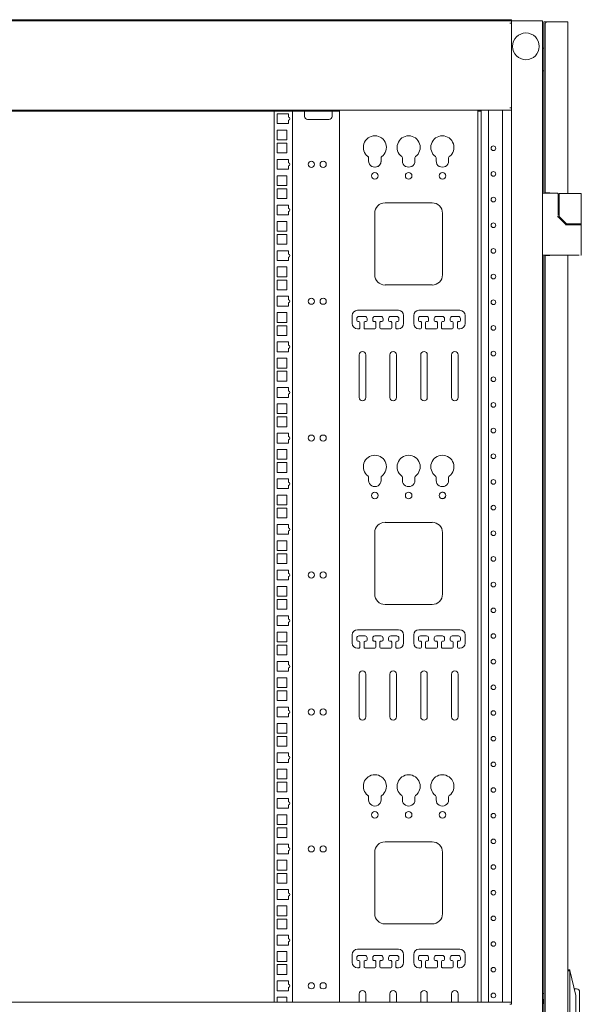
# Model space of a CAD drawing. Units: inches. Extents: x 85 to 352, y 35 to 256.
# Drawn here: x 257 to 279, y 151 to 189 of the extents above; entities that cross this region are included whole.
import ezdxf

# ---------------------------------------------------------------- set-up
doc = ezdxf.new("R2010")
doc.units = ezdxf.units.IN
doc.header["$MEASUREMENT"] = 0
doc.layers.add('1', color=7, linetype='Continuous')

msp = doc.modelspace()

# ---------------------------------------------------------------- linework, layer by layer
at = {"layer": '1', "color": 163, "linetype": 'Continuous', "lineweight": 18}
for p, q in [((275.89, 188.479), (238.883, 188.479)), ((240.205, 188.526), (274.568, 188.526)), ((274.591, 188.526), (274.568, 188.526)), ((274.591, 188.479), (274.591, 188.526)), ((274.67, 188.526), (275.812, 188.526)), ((275.823, 188.392), (275.89, 188.392)), ((275.89, 188.526), (275.89, 188.479)), ((275.89, 188.479), (275.89, 188.411)), ((275.89, 188.412), (275.89, 188.392)), ((275.89, 188.391), (275.89, 185.139)), ((275.957, 188.479), (277.005, 188.479)), ((277.072, 188.479), (277.072, 109.817)), ((277.123, 188.439), (277.123, 181.87)), ((277.178, 188.439), (277.237, 188.439)), ((277.993, 188.439), (277.237, 188.439)), ((278.048, 188.439), (278.048, 188.384)), ((277.182, 188.384), (277.182, 188.37)), ((277.182, 188.37), (277.182, 181.884)), ((278.048, 188.384), (278.048, 181.864)), ((277.072, 187.435), (277.123, 187.435)), ((277.123, 186.569), (277.072, 186.569)), ((275.89, 185.053), (238.883, 185.053)), ((269.284, 185.014), (240.048, 185.014)), ((266.788, 185.013), (266.788, 150.86)), ((267.489, 185.013), (267.489, 150.86)), ((267.946, 185.014), (267.946, 184.817)), ((269.001, 184.817), (269.001, 185.014)), ((269.284, 150.86), (269.284, 185.053)), ((274.599, 185.053), (274.599, 150.86)), ((274.725, 185.014), (274.599, 185.014)), ((274.725, 150.86), (274.725, 185.053)), ((275.001, 150.86), (275.001, 185.053)), ((275.544, 150.86), (275.544, 185.053)), ((275.823, 185.14), (275.89, 185.14)), ((275.89, 185.14), (275.89, 185.12)), ((275.89, 185.12), (275.89, 150.792)), ((267.329, 184.919), (266.896, 184.919)), ((266.896, 184.919), (266.896, 184.545)), ((267.329, 184.79), (267.329, 184.919)), ((267.329, 184.545), (267.329, 184.672)), ((268.064, 184.699), (268.883, 184.699)), ((266.896, 184.545), (267.329, 184.545)), ((267.27, 184.294), (266.896, 184.294)), ((266.896, 184.294), (266.896, 183.92)), ((267.27, 183.92), (267.27, 184.294)), ((266.896, 183.92), (267.27, 183.92)), ((267.27, 183.794), (266.896, 183.794)), ((266.896, 183.794), (266.896, 183.42)), ((267.27, 183.42), (267.27, 183.794)), ((266.896, 183.42), (267.27, 183.42)), ((266.896, 183.169), (266.896, 182.795)), ((267.329, 183.169), (266.896, 183.169)), ((267.329, 183.04), (267.329, 183.169)), ((270.406, 183.229), (270.406, 183.111)), ((270.887, 183.229), (270.887, 183.111)), ((270.887, 183.111), (270.887, 183.229)), ((271.702, 183.229), (271.702, 183.111)), ((272.182, 183.229), (272.182, 183.111)), ((272.182, 183.111), (272.182, 183.229)), ((272.997, 183.229), (272.997, 183.111)), ((273.477, 183.229), (273.477, 183.111)), ((273.477, 183.111), (273.477, 183.229)), ((266.896, 182.795), (267.329, 182.795)), ((267.329, 182.795), (267.329, 182.922)), ((266.896, 182.544), (266.896, 182.17)), ((267.27, 182.544), (266.896, 182.544)), ((267.27, 182.17), (267.27, 182.544)), ((266.896, 182.17), (267.27, 182.17)), ((266.896, 182.044), (266.896, 181.67)), ((267.27, 182.044), (266.896, 182.044)), ((267.27, 181.67), (267.27, 182.044)), ((266.896, 181.67), (267.27, 181.67)), ((277.658, 181.87), (277.111, 181.87)), ((277.237, 181.884), (277.359, 181.884)), ((277.359, 181.884), (277.359, 181.87)), ((277.678, 181.015), (277.678, 181.851)), ((277.712, 181.845), (277.712, 180.993)), ((277.749, 181.865), (277.732, 181.865)), ((278.331, 181.865), (277.749, 181.865)), ((278.568, 180.721), (278.568, 181.845)), ((267.329, 181.419), (266.896, 181.419)), ((266.896, 181.419), (266.896, 181.045)), ((267.329, 181.29), (267.329, 181.419)), ((272.847, 181.503), (271.036, 181.503)), ((266.896, 181.045), (267.329, 181.045)), ((267.329, 181.045), (267.329, 181.172)), ((270.643, 181.11), (270.643, 178.747)), ((273.241, 181.11), (273.241, 178.747)), ((273.241, 178.747), (273.241, 181.11)), ((277.951, 180.698), (277.683, 180.966)), ((277.718, 180.979), (277.991, 180.707)), ((267.27, 180.794), (266.896, 180.794)), ((266.896, 180.794), (266.896, 180.42)), ((267.27, 180.42), (267.27, 180.794)), ((277.977, 180.671), (277.951, 180.698)), ((277.992, 180.666), (278.237, 180.666)), ((278.029, 180.701), (278.004, 180.701)), ((278.331, 180.701), (278.029, 180.701)), ((278.048, 180.7), (278.048, 180.665)), ((278.095, 180.701), (278.095, 180.666)), ((278.568, 180.666), (278.568, 180.701)), ((278.568, 179.516), (278.568, 180.646)), ((266.896, 180.42), (267.27, 180.42)), ((267.27, 180.294), (266.896, 180.294)), ((266.896, 180.294), (266.896, 179.92)), ((267.27, 179.92), (267.27, 180.294)), ((266.896, 179.92), (267.27, 179.92)), ((267.329, 179.669), (266.896, 179.669)), ((266.896, 179.669), (266.896, 179.295)), ((267.329, 179.54), (267.329, 179.669)), ((267.329, 179.295), (267.329, 179.422)), ((278.331, 179.496), (277.111, 179.496)), ((277.123, 179.495), (277.123, 118.801)), ((277.182, 179.483), (277.182, 118.813)), ((277.359, 179.483), (277.237, 179.483)), ((277.359, 179.496), (277.359, 179.483)), ((278.048, 179.496), (278.048, 118.795)), ((266.896, 179.295), (267.329, 179.295)), ((267.27, 179.044), (266.896, 179.044)), ((266.896, 179.044), (266.896, 178.67)), ((267.27, 178.67), (267.27, 179.044)), ((266.896, 178.67), (267.27, 178.67)), ((267.27, 178.544), (266.896, 178.544)), ((266.896, 178.544), (266.896, 178.17)), ((267.27, 178.17), (267.27, 178.544)), ((271.036, 178.354), (272.847, 178.354)), ((266.896, 178.17), (267.27, 178.17)), ((266.896, 177.919), (266.896, 177.545)), ((267.329, 177.919), (266.896, 177.919)), ((267.329, 177.79), (267.329, 177.919)), ((266.896, 177.545), (267.329, 177.545)), ((267.329, 177.545), (267.329, 177.672)), ((267.27, 177.294), (266.896, 177.294)), ((266.896, 177.294), (266.896, 176.92)), ((267.27, 176.92), (267.27, 177.294)), ((269.777, 177.187), (269.777, 176.872)), ((269.954, 177.069), (269.954, 176.99)), ((269.954, 176.99), (269.954, 177.069)), ((271.548, 177.384), (269.973, 177.384)), ((270.032, 177.148), (270.269, 177.148)), ((270.347, 177.069), (270.347, 176.99)), ((270.564, 177.069), (270.564, 176.99)), ((270.564, 176.99), (270.564, 177.069)), ((270.643, 177.148), (270.879, 177.148)), ((270.958, 177.069), (270.958, 176.99)), ((271.174, 177.069), (271.174, 176.99)), ((271.174, 176.99), (271.174, 177.069)), ((271.253, 177.148), (271.489, 177.148)), ((271.568, 177.069), (271.568, 176.99)), ((271.745, 177.187), (271.745, 176.872)), ((271.745, 176.872), (271.745, 177.187)), ((272.138, 177.187), (272.138, 176.872)), ((272.316, 177.069), (272.316, 176.99)), ((272.316, 176.99), (272.316, 177.069)), ((273.91, 177.384), (272.335, 177.384)), ((272.394, 177.148), (272.631, 177.148)), ((272.709, 177.069), (272.709, 176.99)), ((272.926, 177.069), (272.926, 176.99)), ((272.926, 176.99), (272.926, 177.069)), ((273.005, 177.148), (273.241, 177.148)), ((273.32, 177.069), (273.32, 176.99)), ((273.536, 177.069), (273.536, 176.99)), ((273.536, 176.99), (273.536, 177.069)), ((273.615, 177.148), (273.851, 177.148)), ((273.93, 177.069), (273.93, 176.99)), ((274.107, 177.187), (274.107, 176.872)), ((274.107, 176.872), (274.107, 177.187)), ((266.896, 176.92), (267.27, 176.92)), ((267.27, 176.794), (266.896, 176.794)), ((266.896, 176.794), (266.896, 176.42)), ((267.27, 176.42), (267.27, 176.794)), ((270.032, 176.951), (269.993, 176.951)), ((270.072, 176.912), (270.072, 176.715)), ((270.072, 176.715), (270.072, 176.912)), ((270.229, 176.912), (270.229, 176.715)), ((270.308, 176.951), (270.269, 176.951)), ((270.643, 176.951), (270.603, 176.951)), ((270.682, 176.912), (270.682, 176.715)), ((270.682, 176.715), (270.682, 176.912)), ((270.84, 176.912), (270.84, 176.715)), ((270.918, 176.951), (270.879, 176.951)), ((271.253, 176.951), (271.214, 176.951)), ((271.292, 176.912), (271.292, 176.715)), ((271.292, 176.715), (271.292, 176.912)), ((271.45, 176.912), (271.45, 176.715)), ((271.529, 176.951), (271.489, 176.951)), ((272.394, 176.951), (272.355, 176.951)), ((272.434, 176.912), (272.434, 176.715)), ((272.434, 176.715), (272.434, 176.912)), ((272.591, 176.912), (272.591, 176.715)), ((272.67, 176.951), (272.631, 176.951)), ((273.005, 176.951), (272.965, 176.951)), ((273.044, 176.912), (273.044, 176.715)), ((273.044, 176.715), (273.044, 176.912)), ((273.201, 176.912), (273.201, 176.715)), ((273.28, 176.951), (273.241, 176.951)), ((273.615, 176.951), (273.576, 176.951)), ((273.654, 176.912), (273.654, 176.715)), ((273.654, 176.715), (273.654, 176.912)), ((273.812, 176.912), (273.812, 176.715)), ((273.89, 176.951), (273.851, 176.951)), ((266.896, 176.42), (267.27, 176.42)), ((269.973, 176.675), (270.032, 176.675)), ((270.269, 176.675), (270.643, 176.675)), ((270.879, 176.675), (271.253, 176.675)), ((271.489, 176.675), (271.548, 176.675)), ((272.335, 176.675), (272.394, 176.675)), ((272.631, 176.675), (273.005, 176.675)), ((273.241, 176.675), (273.615, 176.675)), ((273.851, 176.675), (273.91, 176.675)), ((267.329, 176.169), (266.896, 176.169)), ((266.896, 176.169), (266.896, 175.795)), ((267.329, 176.04), (267.329, 176.169)), ((266.896, 175.795), (267.329, 175.795)), ((267.329, 175.795), (267.329, 175.922)), ((270.044, 175.679), (270.044, 174.042)), ((270.296, 175.679), (270.296, 174.042)), ((270.296, 174.042), (270.296, 175.679)), ((271.225, 175.679), (271.225, 174.042)), ((271.477, 175.679), (271.477, 174.042)), ((271.477, 174.042), (271.477, 175.679)), ((272.406, 175.679), (272.406, 174.042)), ((272.658, 175.679), (272.658, 174.042)), ((272.658, 174.042), (272.658, 175.679)), ((273.587, 175.679), (273.587, 174.042)), ((273.839, 175.679), (273.839, 174.042)), ((273.839, 174.042), (273.839, 175.679)), ((267.27, 175.544), (266.896, 175.544)), ((266.896, 175.544), (266.896, 175.17)), ((267.27, 175.17), (267.27, 175.544)), ((266.896, 175.17), (267.27, 175.17)), ((267.27, 175.044), (266.896, 175.044)), ((266.896, 175.044), (266.896, 174.67)), ((267.27, 174.67), (267.27, 175.044)), ((266.896, 174.67), (267.27, 174.67)), ((266.896, 174.419), (266.896, 174.045)), ((267.329, 174.419), (266.896, 174.419)), ((267.329, 174.29), (267.329, 174.419)), ((266.896, 174.045), (267.329, 174.045)), ((267.329, 174.045), (267.329, 174.172)), ((267.27, 173.794), (266.896, 173.794)), ((266.896, 173.794), (266.896, 173.42)), ((267.27, 173.42), (267.27, 173.794)), ((266.896, 173.42), (267.27, 173.42)), ((267.27, 173.294), (266.896, 173.294)), ((266.896, 173.294), (266.896, 172.92)), ((267.27, 172.92), (267.27, 173.294)), ((266.896, 172.92), (267.27, 172.92)), ((266.896, 172.669), (266.896, 172.295)), ((267.329, 172.669), (266.896, 172.669)), ((267.329, 172.54), (267.329, 172.669)), ((266.896, 172.295), (267.329, 172.295)), ((267.329, 172.295), (267.329, 172.422)), ((267.27, 172.044), (266.896, 172.044)), ((266.896, 172.044), (266.896, 171.67)), ((267.27, 171.67), (267.27, 172.044)), ((266.896, 171.67), (267.27, 171.67)), ((267.27, 171.544), (266.896, 171.544)), ((266.896, 171.544), (266.896, 171.17)), ((267.27, 171.17), (267.27, 171.544)), ((266.896, 171.17), (267.27, 171.17)), ((267.329, 170.919), (266.896, 170.919)), ((266.896, 170.919), (266.896, 170.545)), ((267.329, 170.79), (267.329, 170.919)), ((267.329, 170.545), (267.329, 170.672)), ((270.406, 170.979), (270.406, 170.861)), ((270.887, 170.979), (270.887, 170.861)), ((270.887, 170.861), (270.887, 170.979)), ((271.702, 170.979), (271.702, 170.861)), ((272.182, 170.979), (272.182, 170.861)), ((272.182, 170.861), (272.182, 170.979)), ((272.997, 170.979), (272.997, 170.861)), ((273.477, 170.979), (273.477, 170.861)), ((273.477, 170.861), (273.477, 170.979)), ((266.896, 170.545), (267.329, 170.545)), ((266.896, 170.294), (266.896, 169.92)), ((267.27, 170.294), (266.896, 170.294)), ((267.27, 169.92), (267.27, 170.294)), ((266.896, 169.92), (267.27, 169.92)), ((266.896, 169.794), (266.896, 169.42)), ((267.27, 169.794), (266.896, 169.794)), ((267.27, 169.42), (267.27, 169.794)), ((266.896, 169.42), (267.27, 169.42)), ((266.896, 169.169), (266.896, 168.795)), ((267.329, 169.169), (266.896, 169.169)), ((267.329, 169.04), (267.329, 169.169)), ((272.847, 169.253), (271.036, 169.253)), ((266.896, 168.795), (267.329, 168.795)), ((267.329, 168.795), (267.329, 168.922)), ((270.643, 168.86), (270.643, 166.497)), ((273.241, 168.86), (273.241, 166.497)), ((273.241, 166.497), (273.241, 168.86)), ((266.896, 168.544), (266.896, 168.17)), ((267.27, 168.544), (266.896, 168.544)), ((267.27, 168.17), (267.27, 168.544)), ((266.896, 168.17), (267.27, 168.17)), ((266.896, 168.044), (266.896, 167.67)), ((267.27, 168.044), (266.896, 168.044)), ((267.27, 167.67), (267.27, 168.044)), ((266.896, 167.67), (267.27, 167.67)), ((266.896, 167.419), (266.896, 167.045)), ((267.329, 167.419), (266.896, 167.419)), ((267.329, 167.29), (267.329, 167.419)), ((266.896, 167.045), (267.329, 167.045)), ((267.329, 167.045), (267.329, 167.172)), ((267.27, 166.794), (266.896, 166.794)), ((266.896, 166.794), (266.896, 166.42)), ((267.27, 166.42), (267.27, 166.794)), ((266.896, 166.42), (267.27, 166.42)), ((267.27, 166.294), (266.896, 166.294)), ((266.896, 166.294), (266.896, 165.92)), ((267.27, 165.92), (267.27, 166.294)), ((266.896, 165.92), (267.27, 165.92)), ((271.036, 166.104), (272.847, 166.104)), ((267.329, 165.669), (266.896, 165.669)), ((266.896, 165.669), (266.896, 165.295)), ((267.329, 165.54), (267.329, 165.669)), ((267.329, 165.295), (267.329, 165.422)), ((266.896, 165.295), (267.329, 165.295)), ((267.27, 165.044), (266.896, 165.044)), ((266.896, 165.044), (266.896, 164.67)), ((267.27, 164.67), (267.27, 165.044)), ((271.548, 165.134), (269.973, 165.134)), ((273.91, 165.134), (272.335, 165.134)), ((266.896, 164.67), (267.27, 164.67)), ((269.777, 164.937), (269.777, 164.622)), ((269.954, 164.819), (269.954, 164.74)), ((269.954, 164.74), (269.954, 164.819)), ((270.032, 164.701), (269.993, 164.701)), ((270.032, 164.898), (270.269, 164.898)), ((270.072, 164.662), (270.072, 164.465)), ((270.072, 164.465), (270.072, 164.662)), ((270.229, 164.662), (270.229, 164.465)), ((270.308, 164.701), (270.269, 164.701)), ((270.347, 164.819), (270.347, 164.74)), ((270.564, 164.819), (270.564, 164.74)), ((270.564, 164.74), (270.564, 164.819)), ((270.643, 164.701), (270.603, 164.701)), ((270.643, 164.898), (270.879, 164.898)), ((270.682, 164.662), (270.682, 164.465)), ((270.682, 164.465), (270.682, 164.662)), ((270.84, 164.662), (270.84, 164.465)), ((270.918, 164.701), (270.879, 164.701)), ((270.958, 164.819), (270.958, 164.74)), ((271.174, 164.819), (271.174, 164.74)), ((271.174, 164.74), (271.174, 164.819)), ((271.253, 164.701), (271.214, 164.701)), ((271.253, 164.898), (271.489, 164.898)), ((271.292, 164.662), (271.292, 164.465)), ((271.292, 164.465), (271.292, 164.662)), ((271.45, 164.662), (271.45, 164.465)), ((271.529, 164.701), (271.489, 164.701)), ((271.568, 164.819), (271.568, 164.74)), ((271.745, 164.937), (271.745, 164.622)), ((271.745, 164.622), (271.745, 164.937)), ((272.138, 164.937), (272.138, 164.622)), ((272.316, 164.819), (272.316, 164.74)), ((272.316, 164.74), (272.316, 164.819)), ((272.394, 164.701), (272.355, 164.701)), ((272.394, 164.898), (272.631, 164.898)), ((272.434, 164.662), (272.434, 164.465)), ((272.434, 164.465), (272.434, 164.662)), ((272.591, 164.662), (272.591, 164.465)), ((272.67, 164.701), (272.631, 164.701)), ((272.709, 164.819), (272.709, 164.74)), ((272.926, 164.819), (272.926, 164.74)), ((272.926, 164.74), (272.926, 164.819)), ((273.005, 164.701), (272.965, 164.701)), ((273.005, 164.898), (273.241, 164.898)), ((273.044, 164.662), (273.044, 164.465)), ((273.044, 164.465), (273.044, 164.662)), ((273.201, 164.662), (273.201, 164.465)), ((273.28, 164.701), (273.241, 164.701)), ((273.32, 164.819), (273.32, 164.74)), ((273.536, 164.819), (273.536, 164.74)), ((273.536, 164.74), (273.536, 164.819)), ((273.615, 164.701), (273.576, 164.701)), ((273.615, 164.898), (273.851, 164.898)), ((273.654, 164.662), (273.654, 164.465)), ((273.654, 164.465), (273.654, 164.662)), ((273.812, 164.662), (273.812, 164.465)), ((273.89, 164.701), (273.851, 164.701)), ((273.93, 164.819), (273.93, 164.74)), ((274.107, 164.937), (274.107, 164.622)), ((274.107, 164.622), (274.107, 164.937)), ((266.896, 164.544), (266.896, 164.17)), ((267.27, 164.544), (266.896, 164.544)), ((267.27, 164.17), (267.27, 164.544)), ((269.973, 164.425), (270.032, 164.425)), ((270.269, 164.425), (270.643, 164.425)), ((270.879, 164.425), (271.253, 164.425)), ((271.489, 164.425), (271.548, 164.425)), ((272.335, 164.425), (272.394, 164.425)), ((272.631, 164.425), (273.005, 164.425)), ((273.241, 164.425), (273.615, 164.425)), ((273.851, 164.425), (273.91, 164.425)), ((266.896, 164.17), (267.27, 164.17)), ((266.896, 163.919), (266.896, 163.545)), ((267.329, 163.919), (266.896, 163.919)), ((267.329, 163.79), (267.329, 163.919)), ((266.896, 163.545), (267.329, 163.545)), ((267.329, 163.545), (267.329, 163.672)), ((267.27, 163.294), (266.896, 163.294)), ((266.896, 163.294), (266.896, 162.92)), ((267.27, 162.92), (267.27, 163.294)), ((270.044, 163.429), (270.044, 161.792)), ((270.296, 163.429), (270.296, 161.792)), ((270.296, 161.792), (270.296, 163.429)), ((271.225, 163.429), (271.225, 161.792)), ((271.477, 163.429), (271.477, 161.792)), ((271.477, 161.792), (271.477, 163.429)), ((272.406, 163.429), (272.406, 161.792)), ((272.658, 163.429), (272.658, 161.792)), ((272.658, 161.792), (272.658, 163.429)), ((273.587, 163.429), (273.587, 161.792)), ((273.839, 163.429), (273.839, 161.792)), ((273.839, 161.792), (273.839, 163.429)), ((266.896, 162.92), (267.27, 162.92)), ((267.27, 162.794), (266.896, 162.794)), ((266.896, 162.794), (266.896, 162.42)), ((267.27, 162.42), (267.27, 162.794)), ((266.896, 162.42), (267.27, 162.42)), ((267.329, 162.169), (266.896, 162.169)), ((266.896, 162.169), (266.896, 161.795)), ((267.329, 162.04), (267.329, 162.169)), ((266.896, 161.795), (267.329, 161.795)), ((267.329, 161.795), (267.329, 161.922)), ((267.27, 161.544), (266.896, 161.544)), ((266.896, 161.544), (266.896, 161.17)), ((267.27, 161.17), (267.27, 161.544)), ((266.896, 161.17), (267.27, 161.17)), ((267.27, 161.044), (266.896, 161.044)), ((266.896, 161.044), (266.896, 160.67)), ((267.27, 160.67), (267.27, 161.044)), ((266.896, 160.67), (267.27, 160.67)), ((267.329, 160.419), (266.896, 160.419)), ((266.896, 160.419), (266.896, 160.045)), ((267.329, 160.29), (267.329, 160.419)), ((267.329, 160.045), (267.329, 160.172)), ((266.896, 160.045), (267.329, 160.045)), ((267.27, 159.794), (266.896, 159.794)), ((266.896, 159.794), (266.896, 159.42)), ((267.27, 159.42), (267.27, 159.794)), ((266.896, 159.42), (267.27, 159.42)), ((267.27, 159.294), (266.896, 159.294)), ((266.896, 159.294), (266.896, 158.92)), ((267.27, 158.92), (267.27, 159.294)), ((266.896, 158.92), (267.27, 158.92)), ((267.329, 158.669), (266.896, 158.669)), ((266.896, 158.669), (266.896, 158.295)), ((267.329, 158.54), (267.329, 158.669)), ((270.406, 158.729), (270.406, 158.611)), ((270.887, 158.729), (270.887, 158.611)), ((270.887, 158.611), (270.887, 158.729)), ((271.702, 158.729), (271.702, 158.611)), ((272.182, 158.729), (272.182, 158.611)), ((272.182, 158.611), (272.182, 158.729)), ((272.997, 158.729), (272.997, 158.611)), ((273.477, 158.729), (273.477, 158.611)), ((273.477, 158.611), (273.477, 158.729)), ((266.896, 158.295), (267.329, 158.295)), ((267.329, 158.295), (267.329, 158.422)), ((267.27, 158.044), (266.896, 158.044)), ((266.896, 158.044), (266.896, 157.67)), ((267.27, 157.67), (267.27, 158.044)), ((266.896, 157.67), (267.27, 157.67)), ((267.27, 157.544), (266.896, 157.544)), ((266.896, 157.544), (266.896, 157.17)), ((267.27, 157.17), (267.27, 157.544)), ((266.896, 157.17), (267.27, 157.17)), ((267.329, 156.919), (266.896, 156.919)), ((266.896, 156.919), (266.896, 156.545)), ((267.329, 156.79), (267.329, 156.919)), ((272.847, 157.003), (271.036, 157.003)), ((266.896, 156.545), (267.329, 156.545)), ((267.329, 156.545), (267.329, 156.672)), ((270.643, 156.61), (270.643, 154.247)), ((273.241, 156.61), (273.241, 154.247)), ((273.241, 154.247), (273.241, 156.61)), ((267.27, 156.294), (266.896, 156.294)), ((266.896, 156.294), (266.896, 155.92)), ((266.896, 155.92), (267.27, 155.92)), ((267.27, 155.92), (267.27, 156.294)), ((266.896, 155.794), (266.896, 155.42)), ((267.27, 155.794), (266.896, 155.794)), ((267.27, 155.42), (267.27, 155.794)), ((266.896, 155.42), (267.27, 155.42)), ((266.896, 155.169), (266.896, 154.795)), ((267.329, 155.169), (266.896, 155.169)), ((267.329, 155.04), (267.329, 155.169)), ((266.896, 154.795), (267.329, 154.795)), ((267.329, 154.795), (267.329, 154.922)), ((267.27, 154.544), (266.896, 154.544)), ((266.896, 154.544), (266.896, 154.17)), ((267.27, 154.17), (267.27, 154.544)), ((266.896, 154.17), (267.27, 154.17)), ((266.896, 154.044), (266.896, 153.67)), ((267.27, 154.044), (266.896, 154.044)), ((267.27, 153.67), (267.27, 154.044)), ((266.896, 153.67), (267.27, 153.67)), ((271.036, 153.854), (272.847, 153.854)), ((267.329, 153.419), (266.896, 153.419)), ((266.896, 153.419), (266.896, 153.045)), ((267.329, 153.29), (267.329, 153.419)), ((266.896, 153.045), (267.329, 153.045)), ((267.329, 153.045), (267.329, 153.172)), ((267.27, 152.794), (266.896, 152.794)), ((266.896, 152.794), (266.896, 152.42)), ((267.27, 152.42), (267.27, 152.794)), ((269.777, 152.687), (269.777, 152.372)), ((269.954, 152.569), (269.954, 152.49)), ((269.954, 152.49), (269.954, 152.569)), ((271.548, 152.884), (269.973, 152.884)), ((270.032, 152.648), (270.269, 152.648)), ((270.347, 152.569), (270.347, 152.49)), ((270.564, 152.569), (270.564, 152.49)), ((270.564, 152.49), (270.564, 152.569)), ((270.643, 152.648), (270.879, 152.648)), ((270.958, 152.569), (270.958, 152.49)), ((271.174, 152.569), (271.174, 152.49)), ((271.174, 152.49), (271.174, 152.569)), ((271.253, 152.648), (271.489, 152.648)), ((271.568, 152.569), (271.568, 152.49)), ((271.745, 152.687), (271.745, 152.372)), ((271.745, 152.372), (271.745, 152.687)), ((272.138, 152.687), (272.138, 152.372)), ((272.316, 152.569), (272.316, 152.49)), ((272.316, 152.49), (272.316, 152.569)), ((273.91, 152.884), (272.335, 152.884)), ((272.394, 152.648), (272.631, 152.648)), ((272.709, 152.569), (272.709, 152.49)), ((272.926, 152.569), (272.926, 152.49)), ((272.926, 152.49), (272.926, 152.569)), ((273.005, 152.648), (273.241, 152.648)), ((273.32, 152.569), (273.32, 152.49)), ((273.536, 152.569), (273.536, 152.49)), ((273.536, 152.49), (273.536, 152.569)), ((273.615, 152.648), (273.851, 152.648)), ((273.93, 152.569), (273.93, 152.49)), ((274.107, 152.687), (274.107, 152.372)), ((274.107, 152.372), (274.107, 152.687)), ((266.896, 152.42), (267.27, 152.42)), ((267.27, 152.294), (266.896, 152.294)), ((266.896, 152.294), (266.896, 151.92)), ((267.27, 151.92), (267.27, 152.294)), ((269.973, 152.175), (270.032, 152.175)), ((270.032, 152.451), (269.993, 152.451)), ((270.072, 152.412), (270.072, 152.215)), ((270.072, 152.215), (270.072, 152.412)), ((270.229, 152.412), (270.229, 152.215)), ((270.308, 152.451), (270.269, 152.451)), ((270.269, 152.175), (270.643, 152.175)), ((270.643, 152.451), (270.603, 152.451)), ((270.682, 152.412), (270.682, 152.215)), ((270.682, 152.215), (270.682, 152.412)), ((270.84, 152.412), (270.84, 152.215)), ((270.918, 152.451), (270.879, 152.451)), ((270.879, 152.175), (271.253, 152.175)), ((271.253, 152.451), (271.214, 152.451)), ((271.292, 152.412), (271.292, 152.215)), ((271.292, 152.215), (271.292, 152.412)), ((271.45, 152.412), (271.45, 152.215)), ((271.529, 152.451), (271.489, 152.451)), ((271.489, 152.175), (271.548, 152.175)), ((272.335, 152.175), (272.394, 152.175)), ((272.394, 152.451), (272.355, 152.451)), ((272.434, 152.412), (272.434, 152.215)), ((272.434, 152.215), (272.434, 152.412)), ((272.591, 152.412), (272.591, 152.215)), ((272.67, 152.451), (272.631, 152.451)), ((272.631, 152.175), (273.005, 152.175)), ((273.005, 152.451), (272.965, 152.451)), ((273.044, 152.412), (273.044, 152.215)), ((273.044, 152.215), (273.044, 152.412)), ((273.201, 152.412), (273.201, 152.215)), ((273.28, 152.451), (273.241, 152.451)), ((273.241, 152.175), (273.615, 152.175)), ((273.615, 152.451), (273.576, 152.451)), ((273.654, 152.412), (273.654, 152.215)), ((273.654, 152.215), (273.654, 152.412)), ((273.812, 152.412), (273.812, 152.215)), ((273.89, 152.451), (273.851, 152.451)), ((273.851, 152.175), (273.91, 152.175)), ((266.896, 151.92), (267.27, 151.92)), ((278.048, 152.091), (278.127, 152.091)), ((278.127, 152.091), (278.048, 152.091)), ((278.126, 152.051), (278.048, 152.051)), ((278.127, 152.091), (278.131, 152.073)), ((278.127, 152.038), (278.127, 146.238)), ((278.131, 152.073), (278.363, 151.106)), ((267.329, 151.669), (266.896, 151.669)), ((266.896, 151.669), (266.896, 151.295)), ((267.329, 151.54), (267.329, 151.669)), ((267.329, 151.295), (267.329, 151.422)), ((266.896, 151.295), (267.329, 151.295)), ((267.27, 151.044), (266.896, 151.044)), ((266.896, 151.044), (266.896, 150.861)), ((267.27, 150.861), (267.27, 151.044)), ((270.044, 151.179), (270.044, 150.861)), ((270.296, 151.179), (270.296, 150.861)), ((270.296, 150.861), (270.296, 151.179)), ((271.225, 151.179), (271.225, 150.861)), ((271.477, 151.179), (271.477, 150.861)), ((271.477, 150.861), (271.477, 151.179)), ((272.406, 151.179), (272.406, 150.861)), ((272.658, 151.179), (272.658, 150.861)), ((272.658, 150.861), (272.658, 151.179)), ((273.587, 151.179), (273.587, 150.861)), ((273.839, 151.179), (273.839, 150.861)), ((273.839, 150.861), (273.839, 151.179)), ((277.071, 151.183), (277.123, 151.182)), ((277.123, 151.184), (277.101, 151.183)), ((278.383, 151.362), (278.301, 151.362)), ((278.363, 151.054), (278.363, 147.222)), ((275.89, 150.861), (238.883, 150.861)), ((275.823, 150.774), (275.89, 150.774)), ((275.89, 150.794), (275.89, 150.774)), ((277.072, 150.956), (277.115, 150.956)), ((277.115, 150.956), (277.072, 150.956)), ((277.072, 150.798), (277.115, 150.798)), ((277.115, 150.956), (277.115, 150.798)), ((278.501, 151.008), (278.501, 147.598))]:
    msp.add_line(p, q, dxfattribs=at)
for centre, radius in [((276.442, 187.504), 0.512), ((275.194, 183.597), 0.0886), ((268.206, 182.982), 0.118), ((268.662, 182.982), 0.118), ((270.647, 182.536), 0.126), ((271.942, 182.536), 0.126), ((273.237, 182.536), 0.126), ((275.194, 182.613), 0.0886), ((275.194, 181.628), 0.0886), ((275.194, 180.644), 0.0886), ((275.194, 179.66), 0.0886), ((275.194, 178.676), 0.0886), ((268.206, 177.732), 0.118), ((268.662, 177.732), 0.118), ((275.194, 177.691), 0.0886), ((275.194, 176.707), 0.0886), ((275.194, 175.723), 0.0886), ((275.194, 174.739), 0.0886), ((275.194, 173.754), 0.0886), ((268.206, 172.482), 0.118), ((268.662, 172.482), 0.118), ((275.194, 172.77), 0.0886), ((275.194, 171.786), 0.0886), ((275.194, 170.802), 0.0886), ((270.647, 170.286), 0.126), ((271.942, 170.286), 0.126), ((273.237, 170.286), 0.126), ((275.194, 169.817), 0.0886), ((275.194, 168.833), 0.0886), ((275.194, 167.849), 0.0886), ((268.206, 167.232), 0.118), ((268.662, 167.232), 0.118), ((275.194, 166.865), 0.0886), ((275.194, 165.88), 0.0886), ((275.194, 164.896), 0.0886), ((275.194, 163.912), 0.0886), ((275.194, 162.928), 0.0886), ((268.206, 161.982), 0.118), ((268.662, 161.982), 0.118), ((275.194, 161.943), 0.0886), ((275.194, 160.959), 0.0886), ((275.194, 159.975), 0.0886), ((275.194, 158.99), 0.0886), ((270.647, 158.036), 0.126), ((271.942, 158.036), 0.126), ((273.237, 158.036), 0.126), ((275.194, 158.006), 0.0886), ((275.194, 157.022), 0.0886), ((268.206, 156.732), 0.118), ((268.662, 156.732), 0.118), ((275.194, 156.038), 0.0886), ((275.194, 155.053), 0.0886), ((275.194, 154.069), 0.0886), ((275.194, 153.085), 0.0886), ((275.194, 152.101), 0.0886), ((268.206, 151.482), 0.118), ((268.662, 151.482), 0.118), ((275.194, 151.116), 0.0886)]:
    msp.add_circle(centre, radius, dxfattribs=at)
for centre, radius, start, end in [((267.329, 184.731), 0.0591, 270, 90), ((268.064, 184.817), 0.118, 180, 270), ((268.883, 184.817), 0.118, 270, 0), ((270.647, 183.632), 0.443, 306.5895, 233.4104), ((271.942, 183.632), 0.443, 306.5895, 233.4104), ((273.237, 183.632), 0.443, 306.5895, 233.4104), ((270.347, 183.229), 0.0591, 0.0001, 53.4104), ((270.647, 183.111), 0.24, 180.0001, 0.0002), ((270.647, 183.111), 0.24, 274.933, 359.9999), ((270.946, 183.229), 0.0591, 126.5896, 179.9999), ((270.946, 183.229), 0.0591, 126.5895, 180.0002), ((271.643, 183.229), 0.0591, 0.0001, 53.4104), ((271.942, 183.111), 0.24, 180.0001, 0.0002), ((272.241, 183.229), 0.0591, 126.5895, 180.0002), ((272.938, 183.229), 0.0591, 0.0001, 53.4104), ((273.237, 183.111), 0.24, 180.0001, 0.0002), ((273.536, 183.229), 0.0591, 126.5896, 179.9999), ((273.536, 183.229), 0.0591, 126.5895, 180.0002), ((267.329, 182.981), 0.0591, 270, 90), ((270.647, 182.536), 0.126, 353.3344, 9.6356), ((271.942, 182.536), 0.126, 353.3344, 9.6356), ((273.237, 182.536), 0.126, 353.3344, 9.6356), ((277.111, 181.831), 0.0394, 90, 180), ((277.658, 181.851), 0.0197, 0, 90), ((277.732, 181.845), 0.0197, 90, 180), ((278.548, 181.845), 0.0197, 0, 90), ((267.329, 181.231), 0.0591, 270, 90), ((271.036, 181.11), 0.394, 90, 180), ((272.847, 181.11), 0.394, 0, 90), ((272.847, 181.11), 0.394, 0, 90), ((277.732, 180.993), 0.0197, 180, 225), ((278.004, 180.721), 0.0197, 225, 270), ((278.548, 180.721), 0.0197, 270, 0), ((278.548, 180.646), 0.0197, 0, 90), ((267.329, 179.481), 0.0591, 270, 90), ((277.111, 179.536), 0.0394, 180, 270), ((278.548, 179.516), 0.0197, 270, 0), ((271.036, 178.747), 0.394, 180, 270), ((272.847, 178.747), 0.394, 270, 0), ((272.847, 178.747), 0.394, 270, 0), ((267.329, 177.731), 0.0591, 270, 90), ((269.973, 177.187), 0.197, 90, 180), ((270.032, 177.069), 0.0787, 90, 180), ((270.269, 177.069), 0.0787, 0, 90), ((270.643, 177.069), 0.0787, 90, 180), ((270.879, 177.069), 0.0787, 0, 90), ((271.253, 177.069), 0.0787, 90, 180), ((271.489, 177.069), 0.0787, 0, 90), ((271.548, 177.187), 0.197, 0, 90), ((272.335, 177.187), 0.197, 90, 180), ((272.394, 177.069), 0.0787, 90, 180), ((272.631, 177.069), 0.0787, 0, 90), ((273.005, 177.069), 0.0787, 90, 180), ((273.241, 177.069), 0.0787, 360, 90), ((273.615, 177.069), 0.0787, 90, 180), ((273.851, 177.069), 0.0787, 0, 90), ((273.91, 177.187), 0.197, 360, 90), ((269.973, 176.872), 0.197, 180, 270), ((269.993, 176.99), 0.0394, 180, 269.9997), ((270.032, 176.912), 0.0394, 0.0002, 90), ((270.032, 176.715), 0.0394, 270, 0.0005), ((270.269, 176.912), 0.0394, 90.0004, 180.0001), ((270.269, 176.715), 0.0394, 179.9995, 270), ((270.308, 176.99), 0.0394, 270, 0), ((270.603, 176.99), 0.0394, 180, 270.0002), ((270.643, 176.912), 0.0394, 0.0002, 90.0005), ((270.643, 176.715), 0.0394, 270, 359.9999), ((270.879, 176.912), 0.0394, 89.9999, 180), ((270.879, 176.715), 0.0394, 180, 270), ((270.918, 176.99), 0.0394, 270, 0), ((271.214, 176.99), 0.0394, 180, 270), ((271.253, 176.912), 0.0394, 0, 90.0005), ((271.253, 176.715), 0.0394, 270, 0), ((271.489, 176.912), 0.0394, 90, 179.9999), ((271.489, 176.715), 0.0394, 179.9995, 270), ((271.529, 176.99), 0.0394, 270, 0), ((271.548, 176.872), 0.197, 270, 0), ((271.548, 176.872), 0.197, 270, 0), ((272.335, 176.872), 0.197, 180, 270), ((272.355, 176.99), 0.0394, 180, 270), ((272.394, 176.912), 0.0394, 0, 90.0005), ((272.394, 176.715), 0.0394, 270, 0), ((272.631, 176.912), 0.0394, 90, 180), ((272.631, 176.715), 0.0394, 179.9995, 270), ((272.67, 176.99), 0.0394, 270, 0), ((272.965, 176.99), 0.0394, 180, 269.9996), ((273.005, 176.912), 0.0394, 0.0002, 90.0005), ((273.005, 176.715), 0.0394, 270, 0), ((273.241, 176.912), 0.0394, 90.0005, 180.0001), ((273.241, 176.715), 0.0394, 179.9995, 270), ((273.28, 176.99), 0.0394, 270, 0), ((273.576, 176.99), 0.0394, 180, 270), ((273.576, 176.99), 0.0394, 180, 270), ((273.615, 176.912), 0.0394, 0.0002, 90), ((273.615, 176.715), 0.0394, 270, 359.9999), ((273.851, 176.912), 0.0394, 89.9999, 180), ((273.851, 176.715), 0.0394, 180, 270), ((273.89, 176.99), 0.0394, 270, 0), ((273.91, 176.872), 0.197, 270, 0), ((273.91, 176.872), 0.197, 270, 0), ((267.329, 175.981), 0.0591, 270, 90), ((270.17, 175.679), 0.126, 0, 180), ((271.351, 175.679), 0.126, 360, 180), ((272.532, 175.679), 0.126, 0, 180), ((273.713, 175.679), 0.126, 0, 180), ((267.329, 174.231), 0.0591, 270, 90), ((270.17, 174.042), 0.126, 180, 0), ((271.351, 174.042), 0.126, 180, 360), ((272.532, 174.042), 0.126, 180, 0), ((273.713, 174.042), 0.126, 180, 0), ((267.329, 172.481), 0.0591, 270, 90), ((270.647, 171.382), 0.443, 306.5895, 233.4104), ((271.942, 171.382), 0.443, 306.5895, 233.4104), ((273.237, 171.382), 0.443, 306.5895, 233.4104), ((270.347, 170.979), 0.0591, 0.0001, 53.4104), ((270.946, 170.979), 0.0591, 126.5896, 179.9999), ((270.946, 170.979), 0.0591, 126.5895, 180.0002), ((271.643, 170.979), 0.0591, 0.0001, 53.4104), ((272.241, 170.979), 0.0591, 126.5895, 180.0002), ((272.938, 170.979), 0.0591, 0.0001, 53.4104), ((273.536, 170.979), 0.0591, 126.5896, 179.9999), ((273.536, 170.979), 0.0591, 126.5895, 180.0002), ((267.329, 170.731), 0.0591, 270, 90), ((270.647, 170.861), 0.24, 180.0001, 0.0002), ((271.942, 170.861), 0.24, 180.0001, 0.0002), ((273.237, 170.861), 0.24, 180.0001, 0.0002), ((270.647, 170.286), 0.126, 353.3344, 9.6356), ((271.942, 170.286), 0.126, 353.3344, 9.6356), ((273.237, 170.286), 0.126, 242.1675, 118.0462), ((271.036, 168.86), 0.394, 90, 180), ((272.847, 168.86), 0.394, 0, 90), ((267.329, 168.981), 0.0591, 270, 90), ((267.329, 167.231), 0.0591, 270, 90), ((271.036, 166.497), 0.394, 180, 270), ((272.847, 166.497), 0.394, 270, 0), ((267.329, 165.481), 0.0591, 270, 90), ((269.973, 164.937), 0.197, 90, 180), ((271.548, 164.937), 0.197, 0, 90), ((272.335, 164.937), 0.197, 90, 180), ((273.91, 164.937), 0.197, 360, 90), ((269.973, 164.622), 0.197, 180, 270), ((270.032, 164.819), 0.0787, 90, 180), ((269.993, 164.74), 0.0394, 180, 269.9997), ((270.032, 164.662), 0.0394, 0.0002, 90), ((270.269, 164.662), 0.0394, 90.0004, 180.0001), ((270.269, 164.819), 0.0787, 0, 90), ((270.308, 164.74), 0.0394, 270, 0), ((270.643, 164.819), 0.0787, 90, 180), ((270.643, 164.819), 0.0787, 90, 180), ((270.603, 164.74), 0.0394, 180, 270.0002), ((270.643, 164.662), 0.0394, 0.0002, 90.0005), ((270.879, 164.662), 0.0394, 89.9999, 180), ((270.879, 164.819), 0.0787, 0, 90), ((270.918, 164.74), 0.0394, 270, 0), ((271.253, 164.819), 0.0787, 90, 180), ((271.214, 164.74), 0.0394, 180, 270), ((271.253, 164.662), 0.0394, 0, 90.0005), ((271.489, 164.662), 0.0394, 90, 179.9999), ((271.489, 164.819), 0.0787, 0, 90), ((271.529, 164.74), 0.0394, 270, 0), ((271.548, 164.622), 0.197, 270, 0), ((271.548, 164.622), 0.197, 280.7184, 0), ((272.335, 164.622), 0.197, 180, 270), ((272.394, 164.819), 0.0787, 90, 180), ((272.355, 164.74), 0.0394, 180, 270), ((272.394, 164.662), 0.0394, 0, 90.0005), ((272.631, 164.662), 0.0394, 90, 180), ((272.631, 164.819), 0.0787, 0, 90), ((272.67, 164.74), 0.0394, 270, 0), ((273.005, 164.819), 0.0787, 90, 180), ((272.965, 164.74), 0.0394, 180, 269.9996), ((273.005, 164.662), 0.0394, 0.0002, 90.0005), ((273.241, 164.662), 0.0394, 90.0005, 180.0001), ((273.241, 164.819), 0.0787, 360, 90), ((273.28, 164.74), 0.0394, 270, 0), ((273.615, 164.819), 0.0787, 90, 180), ((273.576, 164.74), 0.0394, 180, 270), ((273.615, 164.662), 0.0394, 0.0002, 90), ((273.851, 164.662), 0.0394, 89.9999, 180), ((273.851, 164.819), 0.0787, 0, 90), ((273.89, 164.74), 0.0394, 270, 0), ((273.91, 164.622), 0.197, 270, 0), ((270.032, 164.465), 0.0394, 270, 0.0005), ((270.269, 164.465), 0.0394, 179.9995, 270), ((270.643, 164.465), 0.0394, 270, 359.9999), ((270.879, 164.465), 0.0394, 180, 270), ((271.253, 164.465), 0.0394, 270, 0), ((271.489, 164.465), 0.0394, 179.9995, 270), ((272.394, 164.465), 0.0394, 270, 0), ((272.631, 164.465), 0.0394, 179.9995, 270), ((273.005, 164.465), 0.0394, 270, 0), ((273.241, 164.465), 0.0394, 179.9995, 270), ((273.615, 164.465), 0.0394, 270, 359.9999), ((273.851, 164.465), 0.0394, 180, 270), ((267.329, 163.731), 0.0591, 270, 90), ((270.17, 163.429), 0.126, 0, 180), ((271.351, 163.429), 0.126, 360, 180), ((272.532, 163.429), 0.126, 0, 180), ((273.713, 163.429), 0.126, 0, 180), ((267.329, 161.981), 0.0591, 270, 90), ((270.17, 161.792), 0.126, 180, 0), ((271.351, 161.792), 0.126, 180, 360), ((272.532, 161.792), 0.126, 180, 0), ((273.713, 161.792), 0.126, 180, 0), ((267.329, 160.231), 0.0591, 270, 90), ((270.647, 159.132), 0.443, 306.5895, 233.4104), ((271.942, 159.132), 0.443, 306.5895, 233.4104), ((273.237, 159.132), 0.443, 306.5895, 233.4104), ((270.347, 158.729), 0.0591, 0.0001, 53.4104), ((270.647, 158.611), 0.24, 180.0001, 0.0002), ((270.946, 158.729), 0.0591, 126.5896, 179.9999), ((270.946, 158.729), 0.0591, 126.5895, 180.0002), ((271.643, 158.729), 0.0591, 0.0001, 53.4104), ((271.942, 158.611), 0.24, 180.0001, 0.0002), ((272.241, 158.729), 0.0591, 126.5895, 180.0002), ((272.938, 158.729), 0.0591, 0.0001, 53.4104), ((273.237, 158.611), 0.24, 180.0001, 0.0002), ((273.536, 158.729), 0.0591, 126.5895, 180.0002), ((267.329, 158.481), 0.0591, 270, 90), ((270.647, 158.036), 0.126, 353.3344, 9.6356), ((271.942, 158.036), 0.126, 353.3344, 9.6356), ((273.237, 158.036), 0.126, 353.3344, 9.6356), ((267.329, 156.731), 0.0591, 270, 90), ((271.036, 156.61), 0.394, 90, 180), ((272.847, 156.61), 0.394, 0, 90), ((272.847, 156.61), 0.394, 0, 90), ((267.329, 154.981), 0.0591, 270, 90), ((271.036, 154.247), 0.394, 180, 270), ((272.847, 154.247), 0.394, 270, 0), ((272.847, 154.247), 0.394, 270, 0), ((267.329, 153.231), 0.0591, 270, 90), ((269.973, 152.687), 0.197, 90, 180), ((270.032, 152.569), 0.0787, 90, 180), ((270.269, 152.569), 0.0787, 0, 90), ((270.643, 152.569), 0.0787, 90, 180), ((270.879, 152.569), 0.0787, 0, 90), ((271.253, 152.569), 0.0787, 90, 180), ((271.253, 152.569), 0.0787, 90, 180), ((271.489, 152.569), 0.0787, 0, 90), ((271.548, 152.687), 0.197, 0, 90), ((272.335, 152.687), 0.197, 90, 180), ((272.394, 152.569), 0.0787, 90, 180), ((272.631, 152.569), 0.0787, 0, 90), ((273.005, 152.569), 0.0787, 90, 180), ((273.241, 152.569), 0.0787, 360, 90), ((273.615, 152.569), 0.0787, 90, 180), ((273.851, 152.569), 0.0787, 0, 90), ((273.91, 152.687), 0.197, 360, 90), ((269.973, 152.372), 0.197, 180, 270), ((269.993, 152.49), 0.0394, 180, 269.9997), ((270.032, 152.412), 0.0394, 0.0002, 90), ((270.032, 152.215), 0.0394, 270, 0.0005), ((270.269, 152.412), 0.0394, 90.0004, 180.0001), ((270.269, 152.215), 0.0394, 179.9995, 270), ((270.308, 152.49), 0.0394, 270, 0), ((270.603, 152.49), 0.0394, 180, 270.0002), ((270.643, 152.412), 0.0394, 0.0002, 90.0005), ((270.643, 152.215), 0.0394, 270, 359.9999), ((270.879, 152.412), 0.0394, 89.9999, 180), ((270.879, 152.215), 0.0394, 180, 270), ((270.918, 152.49), 0.0394, 270, 0), ((271.214, 152.49), 0.0394, 180, 270), ((271.253, 152.412), 0.0394, 0, 90.0005), ((271.253, 152.215), 0.0394, 270, 0), ((271.489, 152.412), 0.0394, 90, 179.9999), ((271.489, 152.215), 0.0394, 179.9995, 270), ((271.529, 152.49), 0.0394, 270, 0), ((271.548, 152.372), 0.197, 270, 0), ((272.335, 152.372), 0.197, 180, 270), ((272.355, 152.49), 0.0394, 180, 270), ((272.394, 152.412), 0.0394, 0, 90.0005), ((272.394, 152.215), 0.0394, 270, 0), ((272.631, 152.412), 0.0394, 90, 180), ((272.631, 152.215), 0.0394, 179.9995, 270), ((272.67, 152.49), 0.0394, 270, 0), ((272.965, 152.49), 0.0394, 180, 269.9996), ((273.005, 152.412), 0.0394, 0.0002, 90.0005), ((273.005, 152.215), 0.0394, 270, 0), ((273.241, 152.412), 0.0394, 90.0005, 180.0001), ((273.241, 152.215), 0.0394, 179.9995, 270), ((273.28, 152.49), 0.0394, 270, 0), ((273.576, 152.49), 0.0394, 180, 270), ((273.615, 152.412), 0.0394, 0.0002, 90), ((273.615, 152.215), 0.0394, 270, 359.9999), ((273.851, 152.412), 0.0394, 89.9999, 180), ((273.851, 152.215), 0.0394, 180, 270), ((273.89, 152.49), 0.0394, 270, 0), ((273.91, 152.372), 0.197, 270, 0), ((267.329, 151.481), 0.0591, 270, 90), ((270.17, 151.179), 0.126, 0, 180), ((271.351, 151.179), 0.126, 360, 180), ((272.532, 151.179), 0.126, 0, 180), ((273.713, 151.179), 0.126, 0, 180), ((278.383, 151.244), 0.118, 0, 90)]:
    msp.add_arc(centre, radius, start, end, dxfattribs=at)
for points in [[(274.568, 188.526), (274.568, 188.479)], [(274.591, 188.526), (274.67, 188.526)], [(275.812, 188.526), (275.89, 188.526)], [(275.89, 188.479), (275.89, 188.412)], [(275.89, 188.479), (275.957, 188.479)], [(277.005, 188.479), (277.072, 188.479)], [(277.123, 188.439), (277.178, 188.439)], [(277.993, 188.439), (278.048, 188.439)], [(275.89, 185.12), (275.89, 185.053)], [(277.237, 181.884), (277.182, 181.884)], [(278.548, 181.865), (278.331, 181.865)], [(277.992, 180.646), (277.992, 180.666)], [(278.331, 180.701), (278.449, 180.701), (278.568, 180.701)], [(278.453, 180.701), (278.331, 180.701)], [(277.182, 179.483), (277.237, 179.483)], [(278.363, 151.106), (278.363, 151.054)], [(278.501, 151.244), (278.501, 151.219)], [(278.501, 151.219), (278.501, 151.194)], [(278.501, 151.194), (278.501, 151.008)], [(275.89, 150.861), (275.89, 150.794)]]:
    msp.add_open_spline(points, degree=1, dxfattribs=at)
for points, knots in [([(277.182, 188.37), (277.182, 188.372), (277.182, 188.375), (277.182, 188.377), (277.183, 188.379), (277.183, 188.381), (277.184, 188.383), (277.185, 188.385), (277.186, 188.388), (277.186, 188.388), (277.186, 188.389), (277.187, 188.389), (277.187, 188.389), (277.187, 188.389), (277.187, 188.389), (277.187, 188.39), (277.187, 188.39), (277.188, 188.391), (277.188, 188.392), (277.19, 188.394), (277.191, 188.396), (277.193, 188.398), (277.194, 188.4), (277.196, 188.403), (277.198, 188.405), (277.199, 188.406), (277.2, 188.407), (277.2, 188.407), (277.201, 188.408), (277.201, 188.408), (277.202, 188.409), (277.202, 188.409), (277.204, 188.411), (277.206, 188.413), (277.208, 188.416), (277.211, 188.418), (277.213, 188.42), (277.216, 188.422), (277.218, 188.424), (277.221, 188.426), (277.221, 188.427), (277.222, 188.427), (277.222, 188.427), (277.223, 188.428), (277.223, 188.428), (277.226, 188.431), (277.229, 188.433), (277.231, 188.435), (277.237, 188.439)], [0, 0, 0.023735, 0.047573, 0.071449, 0.095529, 0.120014, 0.14483, 0.170232, 0.196211, 0.202731, 0.209508, 0.212833, 0.21629, 0.21783, 0.219621, 0.221288, 0.223079, 0.236507, 0.250212, 0.278212, 0.306558, 0.335553, 0.36529, 0.395673, 0.427085, 0.44298, 0.459066, 0.467253, 0.475349, 0.479495, 0.487785, 0.49193, 0.525285, 0.559149, 0.593633, 0.628326, 0.663866, 0.699621, 0.736024, 0.773049, 0.777515, 0.787069, 0.791628, 0.800961, 0.810516, 0.84811, 0.885704, 0.923743, 1, 1]), ([(278.213, 181.865), (278.244, 181.865), (278.259, 181.865), (278.263, 181.865), (278.268, 181.865), (278.271, 181.865), (278.273, 181.865), (278.274, 181.865), (278.331, 181.865), (278.354, 181.865), (278.363, 181.865), (278.368, 181.865), (278.37, 181.865), (278.37, 181.865), (278.371, 181.865), (278.383, 181.865), (278.389, 181.865)], [0, 0, 0.177062, 0.263376, 0.284806, 0.316731, 0.332545, 0.343039, 0.348507, 0.672923, 0.801803, 0.855454, 0.879545, 0.890925, 0.896394, 0.899202, 0.966007, 1, 1]), ([(277.658, 180.979), (277.66, 180.979), (277.661, 180.979), (277.664, 180.979), (277.666, 180.979), (277.668, 180.979), (277.669, 180.979), (277.671, 180.979), (277.673, 180.979), (277.674, 180.979), (277.675, 180.979), (277.676, 180.979), (277.677, 180.979), (277.678, 180.979), (277.678, 180.979), (277.678, 180.979), (277.678, 180.979), (277.678, 180.979)], [0, 0, 0.106771, 0.160156, 0.264323, 0.365885, 0.463542, 0.55599, 0.640625, 0.71875, 0.786458, 0.846354, 0.895833, 0.934896, 0.963542, 0.979167, 0.984375, 0.992188, 1, 1]), ([(277.67, 180.951), (277.68, 180.962), (277.683, 180.965)], [0, 0, 0.777197, 1, 1]), ([(277.678, 180.979), (277.678, 180.979), (277.678, 180.978), (277.678, 180.978), (277.678, 180.978), (277.678, 180.978), (277.678, 180.978), (277.678, 180.977), (277.678, 180.977), (277.678, 180.977), (277.678, 180.977), (277.678, 180.977), (277.678, 180.977), (277.678, 180.976), (277.678, 180.976), (277.678, 180.976), (277.678, 180.976), (277.678, 180.976), (277.678, 180.976), (277.678, 180.975), (277.678, 180.975), (277.678, 180.975), (277.678, 180.975), (277.678, 180.975), (277.678, 180.974), (277.678, 180.974), (277.678, 180.974), (277.678, 180.974), (277.678, 180.974), (277.678, 180.974), (277.678, 180.974), (277.678, 180.973), (277.678, 180.973), (277.678, 180.973), (277.679, 180.973), (277.679, 180.973), (277.679, 180.973), (277.679, 180.973), (277.679, 180.973), (277.679, 180.972), (277.679, 180.972), (277.679, 180.972), (277.679, 180.972), (277.679, 180.972), (277.679, 180.972), (277.679, 180.972), (277.679, 180.972), (277.679, 180.971), (277.679, 180.971), (277.679, 180.971), (277.679, 180.971), (277.679, 180.971), (277.68, 180.97), (277.68, 180.97), (277.68, 180.97), (277.68, 180.97), (277.68, 180.97), (277.68, 180.97), (277.68, 180.97), (277.68, 180.969), (277.68, 180.969), (277.68, 180.969), (277.68, 180.969), (277.68, 180.969), (277.68, 180.969), (277.681, 180.969), (277.681, 180.968), (277.681, 180.968), (277.681, 180.968), (277.681, 180.968), (277.681, 180.968), (277.681, 180.968), (277.681, 180.968), (277.681, 180.968), (277.681, 180.967), (277.682, 180.967), (277.682, 180.967), (277.682, 180.967), (277.682, 180.967), (277.682, 180.966), (277.682, 180.966), (277.682, 180.966), (277.682, 180.966), (277.682, 180.966), (277.683, 180.966), (277.683, 180.966), (277.683, 180.966), (277.683, 180.966), (277.683, 180.966), (277.683, 180.965), (277.683, 180.965), (277.683, 180.965), (277.683, 180.965)], [0, 0, 0.017045, 0.034089, 0.051986, 0.060677, 0.077722, 0.086244, 0.094935, 0.111979, 0.120671, 0.129193, 0.138721, 0.147243, 0.155934, 0.164457, 0.181839, 0.190361, 0.207743, 0.216434, 0.224956, 0.242339, 0.250196, 0.258887, 0.276269, 0.293651, 0.302342, 0.310736, 0.328118, 0.336809, 0.345988, 0.353845, 0.362536, 0.371715, 0.379572, 0.38875, 0.396608, 0.405786, 0.414477, 0.422871, 0.43205, 0.439907, 0.449086, 0.457479, 0.466658, 0.474515, 0.482909, 0.492087, 0.508874, 0.518053, 0.53484, 0.551627, 0.56002, 0.569199, 0.578417, 0.595204, 0.603598, 0.612816, 0.620439, 0.629657, 0.646444, 0.655662, 0.663285, 0.681721, 0.689344, 0.698562, 0.706956, 0.715478, 0.724696, 0.733218, 0.740841, 0.750059, 0.767104, 0.776322, 0.793367, 0.810411, 0.818933, 0.835978, 0.853023, 0.862664, 0.879709, 0.887566, 0.897208, 0.90573, 0.913587, 0.923229, 0.931086, 0.939609, 0.948668, 0.956525, 0.966167, 0.974024, 0.992143, 1, 1]), ([(277.963, 180.658), (277.965, 180.659), (277.965, 180.66), (277.966, 180.661), (277.967, 180.662), (277.968, 180.662), (277.968, 180.663), (277.97, 180.665), (277.97, 180.665), (277.971, 180.666), (277.972, 180.666), (277.972, 180.667), (277.973, 180.668), (277.974, 180.669), (277.975, 180.67), (277.975, 180.67), (277.975, 180.67), (277.976, 180.671), (277.976, 180.671), (277.977, 180.671), (277.977, 180.672), (277.977, 180.672), (277.977, 180.672), (277.977, 180.672), (277.977, 180.672), (277.977, 180.672), (277.977, 180.672)], [0, 0, 0.106879, 0.160319, 0.2133, 0.26536, 0.316498, 0.366715, 0.464381, 0.51045, 0.55606, 0.598906, 0.64129, 0.681372, 0.754166, 0.818663, 0.84769, 0.873488, 0.896988, 0.917724, 0.950893, 0.963792, 0.980377, 0.984063, 0.984714, 0.987063, 0.991235, 1, 1]), ([(277.977, 180.672), (277.977, 180.672), (277.977, 180.671), (277.977, 180.671), (277.977, 180.671), (277.977, 180.671), (277.977, 180.671), (277.978, 180.671), (277.978, 180.671), (277.978, 180.671), (277.978, 180.671), (277.978, 180.671), (277.978, 180.67), (277.978, 180.67), (277.979, 180.67), (277.979, 180.67), (277.979, 180.67), (277.979, 180.67), (277.979, 180.67), (277.979, 180.67), (277.98, 180.669), (277.98, 180.669), (277.98, 180.669), (277.98, 180.669), (277.98, 180.669), (277.981, 180.669), (277.981, 180.669), (277.981, 180.669), (277.981, 180.669), (277.981, 180.669), (277.981, 180.668), (277.982, 180.668), (277.982, 180.668), (277.982, 180.668), (277.982, 180.668), (277.982, 180.668), (277.983, 180.668), (277.983, 180.668), (277.983, 180.668), (277.983, 180.668), (277.983, 180.667), (277.983, 180.667), (277.984, 180.667), (277.984, 180.667), (277.984, 180.667), (277.984, 180.667), (277.984, 180.667), (277.984, 180.667), (277.985, 180.667), (277.985, 180.667), (277.985, 180.667), (277.985, 180.667), (277.985, 180.667), (277.985, 180.667), (277.986, 180.667), (277.986, 180.667), (277.986, 180.667), (277.986, 180.666), (277.987, 180.666), (277.987, 180.666), (277.988, 180.666), (277.988, 180.666), (277.988, 180.666), (277.989, 180.666), (277.989, 180.666), (277.989, 180.666), (277.989, 180.666), (277.99, 180.666), (277.99, 180.666), (277.99, 180.666), (277.991, 180.666), (277.991, 180.666), (277.991, 180.666), (277.992, 180.666), (277.992, 180.666), (277.992, 180.666)], [0, 0, 0.00817, 0.016866, 0.026248, 0.034944, 0.043114, 0.05181, 0.061192, 0.069363, 0.078058, 0.087441, 0.095611, 0.105454, 0.113624, 0.132388, 0.140559, 0.150402, 0.159784, 0.178548, 0.197312, 0.206275, 0.225039, 0.234422, 0.244733, 0.263498, 0.27381, 0.283192, 0.293503, 0.302467, 0.313145, 0.322108, 0.342732, 0.363356, 0.372319, 0.392943, 0.402935, 0.413247, 0.424954, 0.434946, 0.445258, 0.45525, 0.466676, 0.476668, 0.48698, 0.498406, 0.508128, 0.516406, 0.526398, 0.537589, 0.547581, 0.558772, 0.568764, 0.579955, 0.592632, 0.604058, 0.615249, 0.628133, 0.653485, 0.678838, 0.707183, 0.735527, 0.749553, 0.76523, 0.780774, 0.7948, 0.811865, 0.827314, 0.842858, 0.859837, 0.893796, 0.910775, 0.927701, 0.946164, 0.963091, 0.981537, 1, 1]), ([(278.095, 180.701), (278.127, 180.701), (278.331, 180.701)], [0, 0, 0.133943, 1, 1]), ([(278.568, 180.666), (278.518, 180.666), (278.237, 180.666)], [0, 0, 0.150284, 1, 1]), ([(278.469, 180.701), (278.443, 180.701), (278.42, 180.701), (278.408, 180.701), (278.402, 180.701), (278.398, 180.701), (278.364, 180.701), (278.331, 180.701)], [0, 0, 0.18737, 0.353499, 0.440357, 0.484734, 0.514887, 0.761995, 1, 1]), ([(278.331, 180.666), (278.374, 180.666), (278.484, 180.666)], [0, 0, 0.277312, 1, 1]), ([(278.479, 179.496), (278.468, 179.496), (278.459, 179.496), (278.454, 179.496), (278.441, 179.496), (278.426, 179.496), (278.421, 179.496), (278.416, 179.496), (278.414, 179.496), (278.401, 179.496), (278.386, 179.496), (278.378, 179.496), (278.375, 179.496), (278.372, 179.496), (278.351, 179.496), (278.331, 179.496)], [0, 0, 0.077262, 0.1371, 0.168075, 0.262232, 0.359908, 0.393171, 0.427138, 0.444386, 0.527983, 0.629884, 0.68145, 0.707673, 0.725097, 0.866244, 1, 1]), ([(278.126, 152.051), (278.131, 152.062), (278.131, 152.073)], [0, 0, 0.496829, 1, 1]), ([(278.127, 152.038), (278.127, 152.044), (278.126, 152.051)], [0, 0, 0.488183, 1, 1])]:
    msp.add_open_spline(points, degree=1, knots=knots, dxfattribs=at)

doc.saveas('drawing.dxf')
